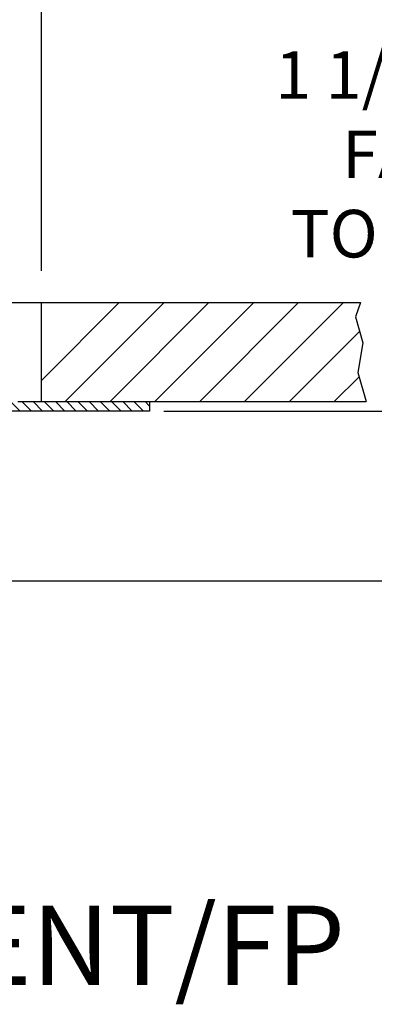
# Model space of a CAD drawing. Extents: x 8.32 to 16.11, y 1.81 to 8.53.
# Drawn here: x 13.28 to 14.4, y 1.81 to 4.92 of the extents above; entities that cross this region are included whole.
import ezdxf
from ezdxf.enums import TextEntityAlignment as Align

# ---------------------------------------------------------------- set-up
doc = ezdxf.new("R2010")
doc.units = 0
doc.header["$LTSCALE"] = 0.4
doc.header["$MEASUREMENT"] = 0
doc.layers.get('0').update_dxf_attribs({"linetype": 'CONTINUOUS'})
doc.layers.get('DEFPOINTS').update_dxf_attribs({"linetype": 'CONTINUOUS'})
for name, color, linetype in [('DIM', 2, 'CONTINUOUS'), ('HATCH', 4, 'CONTINUOUS'), ('NOTES', 3, 'CONTINUOUS')]:
    doc.layers.add(name, color=color, linetype=linetype)
doc.styles.add('ROMAN', font='ROMANS', dxfattribs={"oblique": 15, "height": 0.07})
doc.styles.add('ROMAND', font='ROMAND', dxfattribs={"height": 0.25})

msp = doc.modelspace()

# ---------------------------------------------------------------- hatches: boundary and pattern name
at = {"layer": 'HATCH'}
h = msp.add_hatch(dxfattribs=at)
h.set_pattern_fill('ANSI31', color=256, scale=0.2, angle=90, style=0)
h.set_pattern_definition([(135, (9.568568, 1.14221), (-0.01767767, -0.01767767), [])])
h.paths.add_polyline_path([(10.9833, 3.8076, -0.414214), (10.8893, 3.7136), (10.4856, 3.7136), (10.4856, 3.6836), (10.8893, 3.6836, 0.414214), (11.0133, 3.8076), (11.0133, 4.4513), (10.9872, 4.4513), (10.9833, 4.4472)])
h.paths.add_polyline_path([(10.9833, 4.5018), (10.9689, 4.4643), (10.9969, 4.4536), (11.0133, 4.4962), (11.0133, 4.5636), (10.9833, 4.5636)])
h.paths.add_polyline_path([(13.1533, 4.4128), (13.1694, 4.3709), (13.1974, 4.3817), (13.1833, 4.4184), (13.1833, 4.5636), (13.1548, 4.5636), (13.1533, 4.562)])
h.paths.add_polyline_path([(13.1533, 3.8076, 0.414214), (13.2773, 3.6836), (13.6933, 3.6836), (13.6933, 3.7136), (13.2773, 3.7136, -0.414214), (13.1833, 3.8076), (13.1833, 4.3671), (13.1533, 4.3671)])

# ---------------------------------------------------------------- linework, layer by layer
for p, q in [((13.1834, 4.0256), (14.3586, 4.0256)), ((13.3528, 3.7136), (13.3528, 4.0256)), ((14.3586, 4.0256), (14.3431, 3.9811)), ((14.3431, 3.9811), (14.3667, 3.8992)), ((14.3667, 3.8992), (14.3509, 3.8056)), ((14.3509, 3.8056), (14.377, 3.7136)), ((13.2773, 3.7136), (13.6933, 3.7136)), ((13.3528, 3.7136), (14.377, 3.7136)), ((13.6933, 3.7136), (13.6933, 3.6836)), ((13.6933, 3.6836), (12.6219, 3.6836))]:
    msp.add_line(p, q)
at = {"layer": 'DEFPOINTS', "color": 0, "linetype": 'ByBlock'}
msp.add_point((13.6933, 3.6836), dxfattribs=at)
msp.add_point((13.6933, 3.6836), dxfattribs=at)
at = {"layer": 'DIM'}
for p, q in [((13.3528, 4.1256), (13.3528, 8.2418)), ((13.7387, 3.6836), (14.7094, 3.6836)), ((12.7568, 3.1492), (14.7094, 3.1492))]:
    msp.add_line(p, q, dxfattribs=at)
at = {"layer": 'HATCH'}
for p, q in [((13.3528, 3.7803), (13.598, 4.0256)), ((13.4274, 3.7136), (13.7394, 4.0256)), ((13.5689, 3.7136), (13.8809, 4.0256)), ((13.7103, 3.7136), (14.0223, 4.0256)), ((13.8517, 3.7136), (14.1637, 4.0256)), ((13.9931, 3.7136), (14.3051, 4.0256)), ((14.1346, 3.7136), (14.3563, 3.9353)), ((14.276, 3.7136), (14.3546, 3.7922))]:
    msp.add_line(p, q, dxfattribs=at)

# ---------------------------------------------------------------- texts
at = {"layer": 'DIM', "insert": (15.1072, 4.368), "char_height": 0.15, "attachment_point": 5, "style": 'ROMAN'}
msp.add_mtext('\\A1;1 1/2" [38.1mm] MAX.\\PFACE OF FITTING\\PTO FACE OF CEILING\\PDIMENSION', dxfattribs=at)
at = {"layer": 'NOTES', "style": 'ROMAND'}
msp.add_text('%%UF1 RES 49 PENDENT/FP', height=0.25, dxfattribs=at).set_placement((12.4632, 1.8753), align=Align.CENTER)

doc.saveas('drawing.dxf')
